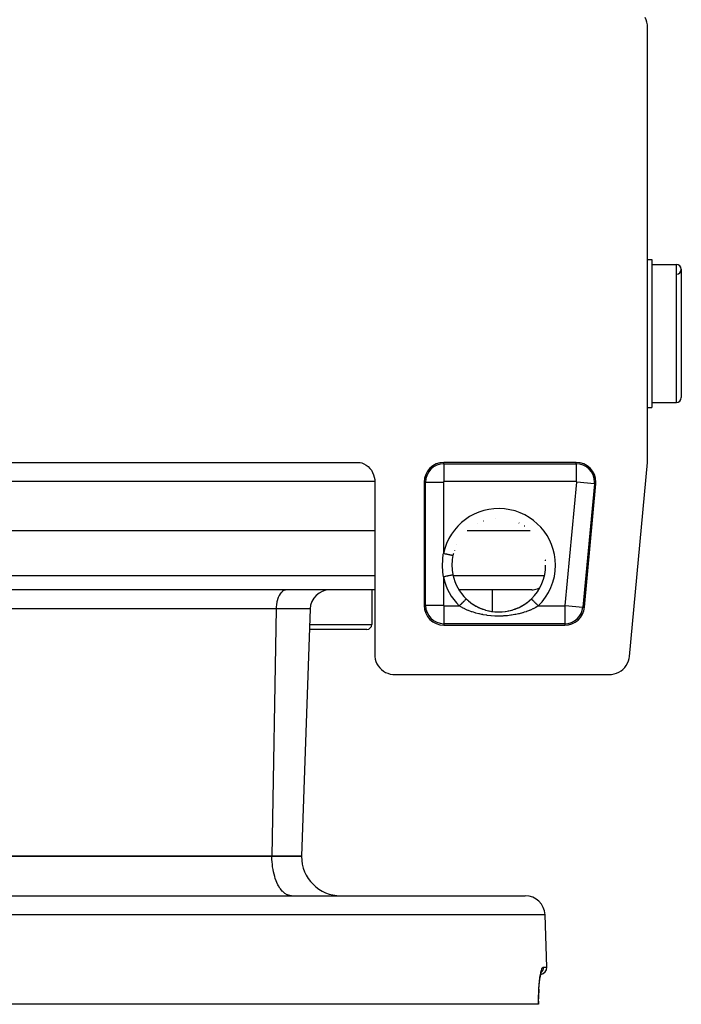
# Model space of a CAD drawing. Extents: x 24 to 832, y -429 to 196.
# Drawn here: x 345 to 412, y -16 to 83 of the extents above; entities that cross this region are included whole.
import ezdxf

# ---------------------------------------------------------------- set-up
doc = ezdxf.new("R2010")
doc.units = 0
doc.linetypes.add('DASHED', pattern=[11.05, 8.7, -2.35])
doc.layers.get('0').update_dxf_attribs({"linetype": 'CONTINUOUS'})
doc.layers.add('NEVIDI', color=4, linetype='DASHED')

msp = doc.modelspace()

# ---------------------------------------------------------------- linework, layer by layer
at = {"color": 2}
for p, q in [((408.506144, 83.289533), (408.393325, 83.532712)), ((408.585498, 83.033475), (408.506144, 83.289533)), ((408.630001, 82.769167), (408.585498, 83.033475)), ((408.639683, 82.57106), (408.630001, 82.769167)), ((408.639683, 38.589525), (408.639683, 82.57106)), ((408.639683, 59), (409.069842, 59)), ((408.639683, 59), (409.069842, 59)), ((409.069842, 59), (409.069842, 44)), ((409.069842, 58.5), (411.569842, 58.5)), ((409.069842, 58.5), (411.569842, 58.5)), ((412.069842, 58), (412.069842, 45)), ((408.639683, 44), (409.069842, 44)), ((408.639683, 44), (409.069842, 44)), ((409.069842, 44.5), (411.569842, 44.5)), ((409.069842, 44.5), (411.569842, 44.5)), ((297.616666, 38.430158), (379.523017, 38.430158)), ((379.523017, 38.430158), (379.673103, 38.383041)), ((379.673103, 38.383041), (379.904936, 38.283223)), ((379.904936, 38.283223), (380.122355, 38.155029)), ((380.122355, 38.155029), (380.321841, 38.000548)), ((380.321841, 38.000548), (380.500307, 37.822182)), ((401.41722, 38.430158), (388, 38.430158)), ((406.802199, 18.743806), (408.631091, 38.404391)), ((408.631091, 38.404391), (408.637534, 38.496858)), ((408.637534, 38.496858), (408.639683, 38.589525)), ((380.500307, 37.822182), (380.654902, 37.622767)), ((380.654902, 37.622767), (380.783109, 37.405567)), ((380.783109, 37.405567), (380.882933, 37.174013)), ((380.882933, 37.174013), (380.952844, 36.931609)), ((380.952844, 36.931609), (380.991664, 36.682355)), ((380.991664, 36.682355), (381, 36.5)), ((381, 36.5), (381, 18.92894)), ((386, 36.430158), (386, 23.930158)), ((402.245832, 23.744912), (403.408622, 36.244912)), ((381, 31.5), (296.139683, 31.5)), ((396.759919, 31.5), (390.367798, 31.5)), ((388.925762, 28.976656), (388.858277, 28.567578)), ((388.824753, 28.067709), (388.824272, 28)), ((388.824272, 28), (388.824272, 27.997533)), ((388.824272, 27.997533), (388.843946, 27.5679)), ((388.844982, 28.443303), (388.824753, 28.067709)), ((388.850461, 28.498338), (388.844982, 28.443303)), ((388.858277, 28.567578), (388.850461, 28.498338)), ((398.315999, 28), (398.314896, 28)), ((388.843946, 27.5679), (388.844972, 27.5568)), ((388.844972, 27.5568), (388.850766, 27.49878)), ((388.850766, 27.49878), (388.915916, 27.071397)), ((388.915916, 27.071397), (388.925762, 27.023344)), ((381, 25.5), (296.139683, 25.5)), ((380.692948, 25.5), (380.692948, 22)), ((380.692948, 25.5), (380.692948, 22)), ((396.911784, 25.5), (389.540762, 25.5)), ((392.903704, 25.5), (392.903704, 23.318409)), ((392.903704, 25.5), (392.903704, 23.318409)), ((390.264209, 24.594986), (390.422053, 24.448812)), ((390.422053, 24.448812), (390.457741, 24.417617)), ((390.457741, 24.417617), (390.48929, 24.390575)), ((390.48929, 24.390575), (390.685989, 24.2326)), ((390.685989, 24.2326), (390.723576, 24.20437)), ((390.723576, 24.20437), (390.963825, 24.037348)), ((390.963825, 24.037348), (390.978471, 24.027875)), ((390.978471, 24.027875), (391.003726, 24.011722)), ((390.991689, 24.018043), (391.255065, 23.862929)), ((391.003726, 24.011722), (391.255065, 23.862929)), ((395.848125, 23.843048), (396.099514, 23.988813)), ((395.861283, 23.849217), (396.150523, 24.019657)), ((396.099514, 23.988813), (396.139077, 24.013705)), ((396.139077, 24.013705), (396.161213, 24.027875)), ((396.161213, 24.027875), (396.378956, 24.177048)), ((396.378956, 24.177048), (396.416738, 24.204838)), ((396.416738, 24.204838), (396.646078, 24.386914)), ((396.646078, 24.386914), (396.650392, 24.390574)), ((396.650392, 24.390574), (396.681769, 24.417466)), ((396.681769, 24.417466), (396.875474, 24.594986)), ((396.875838, 24.594611), (396.875054, 24.595418)), ((396.875157, 24.595312), (396.87523, 24.595239)), ((396.87523, 24.595239), (396.875474, 24.594986)), ((374.445298, 23.569799), (373.569842, -1.5)), ((374.445298, 23.569799), (373.569842, -1.5)), ((391.255065, 23.862929), (391.296573, 23.840347)), ((391.283637, 23.846385), (391.556385, 23.710862)), ((391.296573, 23.840347), (391.51044, 23.732319)), ((391.51044, 23.732319), (391.556385, 23.710862)), ((391.556385, 23.710862), (391.599333, 23.691344)), ((391.585896, 23.696768), (391.865957, 23.581399)), ((391.599333, 23.691344), (391.865957, 23.581399)), ((391.865957, 23.581399), (391.909964, 23.565045)), ((391.8971, 23.569381), (392.183615, 23.474169)), ((391.909964, 23.565045), (392.075509, 23.507882)), ((392.075509, 23.507882), (392.183615, 23.474169)), ((392.183615, 23.474169), (392.228813, 23.4609)), ((392.217586, 23.463883), (392.547912, 23.380572)), ((392.228813, 23.4609), (392.510637, 23.388834)), ((392.510637, 23.388834), (392.557346, 23.378626)), ((392.547912, 23.380572), (392.887071, 23.32017)), ((392.557346, 23.378626), (392.663993, 23.357127)), ((392.846734, 23.326043), (392.893439, 23.319248)), ((392.887071, 23.32017), (393.227863, 23.284091)), ((393.18425, 23.287293), (393.231042, 23.283801)), ((393.227863, 23.284091), (393.569222, 23.272081)), ((393.231042, 23.283801), (393.266361, 23.281466)), ((393.52228, 23.272228), (393.569089, 23.271995)), ((393.569089, 23.271995), (393.861524, 23.28074)), ((393.569222, 23.272081), (393.911011, 23.284035)), ((393.861524, 23.28074), (393.873391, 23.281466)), ((393.907757, 23.283736), (394.200054, 23.312981)), ((393.911011, 23.284035), (394.253091, 23.320237)), ((394.200054, 23.312981), (394.246572, 23.319291)), ((394.253091, 23.320237), (394.592356, 23.380698)), ((394.536253, 23.369028), (394.582823, 23.378729)), ((394.582823, 23.378729), (394.865886, 23.44817)), ((394.592356, 23.380698), (394.922705, 23.464062)), ((394.865886, 23.44817), (394.911456, 23.461068)), ((394.911456, 23.461068), (395.064172, 23.507881)), ((394.922705, 23.464062), (395.2444, 23.570052)), ((395.187224, 23.54972), (395.231782, 23.565801)), ((395.231782, 23.565801), (395.501261, 23.674026)), ((395.2444, 23.570052), (395.557863, 23.698615)), ((395.501261, 23.674026), (395.544716, 23.693304)), ((395.544716, 23.693304), (395.629164, 23.732282)), ((395.557863, 23.698615), (395.861283, 23.849217)), ((395.629164, 23.732282), (395.806232, 23.820735)), ((395.806232, 23.820735), (395.848125, 23.843048)), ((380.192948, 21.5), (374.373019, 21.5)), ((388, 21.930158), (400.254429, 21.930158)), ((381, 18.92894), (381.008087, 18.746682)), ((381.008087, 18.746682), (381.047006, 18.497556)), ((381.047006, 18.497556), (381.116963, 18.255243)), ((381.116963, 18.255243), (381.216616, 18.023693)), ((381.216616, 18.023693), (381.34462, 17.806622)), ((406.490675, 17.843734), (406.61622, 18.068735)), ((406.61622, 18.068735), (406.711959, 18.308024)), ((406.711959, 18.308024), (406.776198, 18.557652)), ((406.776198, 18.557652), (406.802199, 18.743806)), ((381.34462, 17.806622), (381.498988, 17.607377)), ((381.498988, 17.607377), (381.677218, 17.429147)), ((381.677218, 17.429147), (381.876463, 17.274779)), ((381.876463, 17.274779), (382.093535, 17.146775)), ((382.093535, 17.146775), (382.325085, 17.047121)), ((382.325085, 17.047121), (382.567398, 16.977165)), ((382.567398, 16.977165), (382.816524, 16.938245)), ((404.999773, 16.938806), (405.254277, 16.979647)), ((405.254277, 16.979647), (405.501405, 17.05281)), ((405.501405, 17.05281), (405.737067, 17.156976)), ((405.737067, 17.156976), (405.957228, 17.29061)), ((405.957228, 17.29061), (406.158419, 17.451471)), ((406.158419, 17.451471), (406.337223, 17.636897)), ((406.337223, 17.636897), (406.490675, 17.843734)), ((382.816524, 16.938245), (382.998782, 16.930158)), ((382.998782, 16.930158), (404.81201, 16.930158)), ((404.81201, 16.930158), (404.999773, 16.938806)), ((341.569842, -1.5), (370.569842, -1.5)), ((370.569842, -1.5), (341.569842, -1.5)), ((370.569842, -1.5), (373.569842, -1.5)), ((373.569842, -1.5), (370.569842, -1.5)), ((280.885347, -5.5), (396.254336, -5.5)), ((398.437975, -12.723825), (398.253118, -7.430201)), ((398.437975, -12.723825), (398.253118, -7.430201)), ((397.703898, -14.252853), (397.742145, -13.944798)), ((397.742145, -13.944798), (397.785028, -13.66919)), ((397.785028, -13.66919), (397.830887, -13.433529)), ((397.825144, -13.463043), (397.85978, -13.321663)), ((397.85978, -13.321663), (397.908197, -13.171705)), ((397.893384, -13.217582), (397.923535, -13.151818)), ((397.643799, -14.960976), (397.623794, -15.350744)), ((397.623794, -15.35075), (397.643798, -14.960994)), ((397.643798, -14.960994), (397.670897, -14.591821)), ((397.670897, -14.591821), (397.703898, -14.252853)), ((397.606395, -16.227706), (397.611348, -15.758098)), ((397.611348, -15.758098), (397.623794, -15.35075)), ((397.597612, -16.5), (279.542071, -16.5)), ((397.597612, -16.5), (397.609427, -16.5)), ((397.608913, -16.5), (397.605809, -16.5)), ((397.606869, -16.18281), (397.606395, -16.227701)), ((397.606869, -16.182802), (397.608913, -16.5)), ((397.608536, -16.5), (397.606869, -16.18281))]:
    msp.add_line(p, q, dxfattribs=at)
for centre, radius, start, end in [((411.569842, 58), 0.5, 0, 90), ((411.569842, 58), 0.5, 272.202598, 90), ((411.569842, 45), 0.5, 270, 360), ((388, 36.430158), 2, 90, 180), ((401.41722, 36.430158), 2, 0, 90), ((401.41722, 36.430158), 2, 354.685454, 360), ((393.569842, 28), 4.745664, 116.654038, 116.80822), ((393.569842, 28), 4.745664, 109.194132, 109.342151), ((393.569842, 28), 4.745664, 94.271436, 94.407931), ((393.569842, 28), 4.745664, 64.240717, 64.533155), ((393.569842, 28), 4.745664, 56.421236, 56.949869), ((393.569842, 28), 4.745664, 153.934549, 154.126823), ((393.569842, 28), 4.745664, 167.398447, 167.513699), ((393.569842, 28), 4.745664, 165.504717, 166.932365), ((393.569842, 28), 4.745664, 161.386814, 161.588234), ((393.569842, 28), 4.745055, 314.151537, 360), ((393.569842, 28), 4.745664, 5.483451, 6.750332), ((393.569842, 28), 4.745055, 191.876317, 225.848463), ((376.44408, 23.5), 2, 90, 178), ((396.911784, 27), 1.5, 270, 292), ((396.911784, 27), 1.5, 292.153846, 303.791957), ((393.569842, 28), 4.884738, 316.154307, 316.262431), ((393.569842, 28), 4.885347, 316.154461, 316.262582), ((388, 23.930158), 2, 180, 270), ((400.254429, 23.930158), 2, 270, 354.685454), ((380.192948, 22), 0.5, 270, 360), ((377.569842, -1.5), 4, 180, 270), ((396.254336, -7.5), 2, 1.999998, 90), ((397.688432, -12.75), 0.75, 280.127063, 1.999998)]:
    msp.add_arc(centre, radius, start, end, dxfattribs=at)
at = {"layer": 'NEVIDI', "color": 7, "linetype": 'CONTINUOUS'}
for p, q in [((411.569842, 44.5), (411.569842, 58.5)), ((388, 38.281298), (388, 38.430158)), ((388, 38.281298), (401.41722, 38.281298)), ((388, 38.281298), (388, 36.482394)), ((401.41722, 38.281298), (401.41722, 38.430158)), ((401.41722, 38.281298), (401.41722, 36.482394)), ((381, 36.5), (296.139683, 36.5)), ((386.148861, 36.430158), (386, 36.430158)), ((386.148861, 23.930158), (386.148861, 36.430158)), ((386.148861, 36.430158), (387.947764, 36.430158)), ((387.947764, 36.430158), (387.947764, 29.18233)), ((401.41722, 36.482394), (388, 36.482394)), ((400.30644, 23.92532), (401.469231, 36.42532)), ((403.260401, 36.2587), (401.469231, 36.42532)), ((403.260401, 36.2587), (402.097611, 23.7587)), ((403.260401, 36.2587), (403.408622, 36.244912)), ((387.889166, 28.603462), (387.940085, 29.124131)), ((387.940085, 29.124131), (387.947764, 29.18233)), ((388.053844, 29.160022), (387.947762, 29.182331)), ((388.059073, 29.158922), (388.053844, 29.160022)), ((388.073555, 29.155876), (388.059073, 29.158922)), ((388.175436, 29.134451), (388.073555, 29.155876)), ((388.180569, 29.133371), (388.175436, 29.134451)), ((388.202213, 29.12882), (388.180569, 29.133371)), ((388.293385, 29.109646), (388.202213, 29.12882)), ((388.298492, 29.108572), (388.293385, 29.109646)), ((388.326538, 29.102674), (388.298492, 29.108572)), ((388.405971, 29.085969), (388.326538, 29.102674)), ((388.410604, 29.084995), (388.405971, 29.085969)), ((388.443809, 29.078011), (388.410604, 29.084995)), ((388.511158, 29.063848), (388.443809, 29.078011)), ((388.515453, 29.062945), (388.511158, 29.063848)), ((388.552345, 29.055186), (388.515453, 29.062945)), ((388.607378, 29.043613), (388.552345, 29.055186)), ((388.611269, 29.042794), (388.607378, 29.043613)), ((388.649877, 29.034675), (388.611269, 29.042794)), ((388.693181, 29.025568), (388.649877, 29.034675)), ((388.696568, 29.024856), (388.693181, 29.025568)), ((388.734827, 29.01681), (388.696568, 29.024856)), ((388.76704, 29.010036), (388.734827, 29.01681)), ((388.7699, 29.009434), (388.76704, 29.010036)), ((388.805523, 29.001943), (388.7699, 29.009434)), ((388.827886, 28.99724), (388.805523, 29.001943)), ((388.830177, 28.996758), (388.827886, 28.99724)), ((388.860868, 28.990303), (388.830177, 28.996758)), ((388.87477, 28.98738), (388.860868, 28.990303)), ((388.876442, 28.987028), (388.87477, 28.98738)), ((388.899735, 28.98213), (388.876442, 28.987028)), ((388.90682, 28.98064), (388.899735, 28.98213)), ((388.907847, 28.980424), (388.90682, 28.98064)), ((388.921474, 28.977558), (388.907847, 28.980424)), ((388.923662, 28.977098), (388.921474, 28.977558)), ((388.924037, 28.977019), (388.923662, 28.977098)), ((388.926352, 28.976532), (388.924037, 28.977019)), ((387.868768, 27.997115), (387.883822, 28.518672)), ((387.869189, 27.912583), (387.868768, 27.997115)), ((387.883822, 28.518672), (387.889166, 28.603462)), ((296.139683, 26.947651), (381, 26.947651)), ((387.889346, 27.393177), (387.869189, 27.912583)), ((387.895498, 27.308936), (387.889346, 27.393177)), ((387.947764, 26.81767), (387.895498, 27.308936)), ((388.598211, 26.954459), (388.511159, 26.936152)), ((388.603484, 26.955568), (388.598211, 26.954459)), ((388.607378, 26.956387), (388.603484, 26.955568)), ((388.689766, 26.973714), (388.607378, 26.956387)), ((388.690255, 26.973816), (388.689766, 26.973714)), ((388.693181, 26.974432), (388.690255, 26.973816)), ((388.764155, 26.989358), (388.693181, 26.974432)), ((388.76704, 26.989964), (388.764155, 26.989358)), ((388.768906, 26.990357), (388.76704, 26.989964)), ((388.825579, 27.002275), (388.768906, 26.990357)), ((388.778301, 26.947651), (388.78009, 26.947651)), ((388.827886, 27.00276), (388.825579, 27.002275)), ((388.832748, 27.003783), (388.827886, 27.00276)), ((388.873073, 27.012263), (388.832748, 27.003783)), ((388.87477, 27.01262), (388.873073, 27.012263)), ((388.880705, 27.013868), (388.87477, 27.01262)), ((388.905763, 27.019138), (388.880705, 27.013868)), ((388.911792, 27.020406), (388.90682, 27.01936)), ((388.923259, 27.022817), (388.911792, 27.020406)), ((388.925625, 27.023315), (388.923662, 27.022902)), ((388.945442, 26.947651), (398.195068, 26.947651)), ((388.002291, 26.829141), (387.947762, 26.817675)), ((387.947764, 26.81767), (387.947764, 23.930158)), ((388.048622, 26.838883), (388.002291, 26.829141)), ((388.053844, 26.839981), (388.048622, 26.838883)), ((388.132735, 26.85657), (388.053844, 26.839981)), ((388.170318, 26.864473), (388.132735, 26.85657)), ((388.175437, 26.86555), (388.170318, 26.864473)), ((388.259615, 26.883252), (388.175437, 26.86555)), ((388.288466, 26.889319), (388.259615, 26.883252)), ((388.293385, 26.890354), (388.288466, 26.889319)), ((388.381051, 26.90879), (388.293385, 26.890354)), ((388.401323, 26.913054), (388.381051, 26.90879)), ((388.405972, 26.914031), (388.401323, 26.913054)), ((388.494536, 26.932656), (388.405972, 26.914031)), ((388.506858, 26.935248), (388.494536, 26.932656)), ((388.511159, 26.936152), (388.506858, 26.935248)), ((371.401911, 25.092375), (371.312302, 24.93868)), ((371.414525, 25.111235), (371.401911, 25.092375)), ((371.511627, 25.237405), (371.414525, 25.111235)), ((371.527248, 25.254851), (371.511627, 25.237405)), ((371.629919, 25.352393), (371.527248, 25.254851)), ((371.648635, 25.367193), (371.629919, 25.352393)), ((371.754613, 25.435273), (371.648635, 25.367193)), ((371.776345, 25.44609), (371.754613, 25.435273)), ((371.883783, 25.484769), (371.776345, 25.44609)), ((371.908254, 25.490233), (371.883783, 25.484769)), ((372.006961, 25.5), (371.908254, 25.490233)), ((371.041377, 24.020186), (371.015895, 23.766752)), ((371.042557, 24.028868), (371.041377, 24.020186)), ((371.083867, 24.269152), (371.042557, 24.028868)), ((371.086438, 24.281379), (371.083867, 24.269152)), ((371.142257, 24.504564), (371.086438, 24.281379)), ((371.146812, 24.520085), (371.142257, 24.504564)), ((371.215652, 24.722835), (371.146812, 24.520085)), ((371.22251, 24.740382), (371.215652, 24.722835)), ((371.302735, 24.919952), (371.22251, 24.740382)), ((371.312302, 24.93868), (371.302735, 24.919952)), ((389.606926, 23.917939), (389.643588, 23.955704)), ((389.643588, 23.955704), (389.664201, 23.976937)), ((389.664201, 23.976937), (389.69971, 24.013514)), ((389.69971, 24.013514), (389.730138, 24.044857)), ((389.730138, 24.044857), (389.750276, 24.0656)), ((389.750276, 24.0656), (389.790045, 24.106565)), ((389.790045, 24.106565), (389.814121, 24.131366)), ((389.814121, 24.131366), (389.833466, 24.151292)), ((389.833466, 24.151292), (389.876503, 24.195623)), ((389.876503, 24.195623), (389.894174, 24.213825)), ((389.894174, 24.213825), (389.912411, 24.23261)), ((389.912411, 24.23261), (389.957266, 24.278815)), ((389.957266, 24.278815), (389.969035, 24.290938)), ((389.969035, 24.290938), (389.985884, 24.308293)), ((389.985884, 24.308293), (390.031052, 24.354819)), ((390.031052, 24.354819), (390.037636, 24.361601)), ((390.037636, 24.361601), (390.052765, 24.377185)), ((390.052765, 24.377185), (390.096547, 24.422283)), ((390.096547, 24.422283), (390.098693, 24.424493)), ((390.098693, 24.424493), (390.111838, 24.438033)), ((390.111838, 24.438033), (390.151241, 24.478621)), ((390.151241, 24.478621), (390.152568, 24.479988)), ((390.152568, 24.479988), (390.162381, 24.490097)), ((390.162381, 24.490097), (390.194562, 24.523245)), ((390.194562, 24.523245), (390.198019, 24.526806)), ((390.198019, 24.526806), (390.203406, 24.532355)), ((390.203406, 24.532355), (390.22791, 24.557596)), ((390.22791, 24.557596), (390.232124, 24.561936)), ((390.232124, 24.561936), (390.234289, 24.564166)), ((390.234289, 24.564166), (390.250714, 24.581085)), ((390.250714, 24.581085), (390.254252, 24.58473)), ((390.254252, 24.58473), (390.254549, 24.585035)), ((390.254549, 24.585035), (390.262711, 24.593443)), ((390.262711, 24.593443), (390.263948, 24.594716)), ((396.876972, 24.593443), (396.875838, 24.594611)), ((396.878824, 24.591535), (396.876972, 24.593443)), ((396.886497, 24.583632), (396.878824, 24.591535)), ((396.88897, 24.581085), (396.886497, 24.583632)), ((396.893403, 24.576518), (396.88897, 24.581085)), ((396.909421, 24.560018), (396.893403, 24.576518)), ((396.911773, 24.557596), (396.909421, 24.560018)), ((396.918735, 24.550425), (396.911773, 24.557596)), ((396.94436, 24.524029), (396.918735, 24.550425)), ((396.945121, 24.523245), (396.94436, 24.524029)), ((396.954515, 24.513569), (396.945121, 24.523245)), ((396.988443, 24.478621), (396.954515, 24.513569)), ((396.99054, 24.47646), (396.988443, 24.478621)), ((397.000094, 24.466619), (396.99054, 24.47646)), ((397.040991, 24.424493), (397.000094, 24.466619)), ((397.047112, 24.418188), (397.040991, 24.424493)), ((397.054723, 24.410348), (397.047112, 24.418188)), ((397.102048, 24.3616), (397.054723, 24.410348)), ((397.113185, 24.350129), (397.102048, 24.3616)), ((397.117646, 24.345533), (397.113185, 24.350129)), ((397.170649, 24.290937), (397.117646, 24.345533)), ((397.18754, 24.273538), (397.170649, 24.290937)), ((397.187829, 24.27324), (397.18754, 24.273538)), ((397.245511, 24.213824), (397.187829, 24.27324)), ((397.264029, 24.194749), (397.245511, 24.213824)), ((397.268736, 24.189901), (397.264029, 24.194749)), ((397.325564, 24.131364), (397.268736, 24.189901)), ((397.345191, 24.111147), (397.325564, 24.131364)), ((397.355433, 24.100597), (397.345191, 24.111147)), ((397.409548, 24.044854), (397.355433, 24.100597)), ((397.42991, 24.02388), (397.409548, 24.044854)), ((397.446139, 24.007162), (397.42991, 24.02388)), ((397.496096, 23.9557), (397.446139, 24.007162)), ((397.516869, 23.934302), (397.496096, 23.9557)), ((371.00757, 23.569799), (343.569842, 23.569799)), ((371.00757, 23.569799), (370.569842, -1.5)), ((371.015598, 23.762292), (371.00757, 23.569799)), ((374.445298, 23.569799), (371.00757, 23.569799)), ((371.015895, 23.766752), (371.015598, 23.762292)), ((386.148861, 23.930158), (386, 23.930158)), ((387.947764, 23.930158), (386.148861, 23.930158)), ((388, 23.877923), (388, 22.079019)), ((388, 23.877923), (389.568075, 23.877923)), ((389.802272, 23.739805), (389.568075, 23.877923)), ((389.568077, 23.877922), (389.576605, 23.886706)), ((389.576605, 23.886706), (389.606926, 23.917939)), ((389.846035, 23.715688), (389.802272, 23.739805)), ((389.87468, 23.700173), (389.846035, 23.715688)), ((390.123859, 23.573752), (389.87468, 23.700173)), ((390.169833, 23.551999), (390.123859, 23.573752)), ((390.369241, 23.462814), (390.169833, 23.551999)), ((390.462965, 23.423638), (390.369241, 23.462814)), ((390.511654, 23.403944), (390.462965, 23.423638)), ((390.817464, 23.289941), (390.511654, 23.403944)), ((390.867816, 23.272696), (390.817464, 23.289941)), ((390.989182, 23.232821), (390.867816, 23.272696)), ((391.183614, 23.173738), (390.989182, 23.232821)), ((391.235413, 23.158956), (391.183614, 23.173738)), ((391.559567, 23.075122), (391.235413, 23.158956)), ((391.613161, 23.062653), (391.559567, 23.075122)), ((391.838487, 23.014351), (391.613161, 23.062653)), ((391.945651, 22.99367), (391.838487, 23.014351)), ((392.000518, 22.983645), (391.945651, 22.99367)), ((392.343174, 22.929431), (392.000518, 22.983645)), ((395.194808, 22.993813), (394.853663, 22.93749)), ((395.249565, 23.004203), (395.194808, 22.993813)), ((395.301188, 23.014349), (395.249565, 23.004203)), ((395.582406, 23.07567), (395.301188, 23.014349)), ((395.635871, 23.088512), (395.582406, 23.07567)), ((395.961033, 23.175191), (395.635871, 23.088512)), ((396.012944, 23.190444), (395.961033, 23.175191)), ((396.150441, 23.232823), (396.012944, 23.190444)), ((396.328681, 23.2922), (396.150441, 23.232823)), ((396.379161, 23.309961), (396.328681, 23.2922)), ((396.680636, 23.425223), (396.379161, 23.309961)), ((396.72862, 23.445104), (396.680636, 23.425223)), ((396.770485, 23.462814), (396.72862, 23.445104)), ((397.016539, 23.57409), (396.770485, 23.462814)), ((397.062245, 23.596191), (397.016539, 23.57409)), ((397.265017, 23.700173), (397.062245, 23.596191)), ((397.337312, 23.739736), (397.265017, 23.700173)), ((397.380607, 23.764097), (397.337312, 23.739736)), ((397.571608, 23.877923), (397.380607, 23.764097)), ((397.538916, 23.911591), (397.516869, 23.934302)), ((397.571607, 23.877915), (397.538916, 23.911591)), ((397.571608, 23.877923), (400.254429, 23.877923)), ((400.254429, 23.877923), (400.254429, 22.079019)), ((400.30644, 23.92532), (402.097611, 23.7587)), ((402.097611, 23.7587), (402.245832, 23.744912)), ((374.39048, 22), (380.692948, 22)), ((388, 22.079019), (388, 21.930158)), ((400.254429, 22.079019), (388, 22.079019)), ((392.39953, 22.921859), (392.343174, 22.929431)), ((392.750381, 22.882943), (392.39953, 22.921859)), ((392.807853, 22.877909), (392.750381, 22.882943)), ((393.159539, 22.855184), (392.807853, 22.877909)), ((393.216735, 22.852786), (393.159539, 22.855184)), ((393.56902, 22.845976), (393.216735, 22.852786)), ((393.626688, 22.846154), (393.56902, 22.845976)), ((393.979214, 22.855166), (393.626688, 22.846154)), ((394.036585, 22.857931), (393.979214, 22.855166)), ((394.389611, 22.882984), (394.036585, 22.857931)), ((394.446643, 22.88835), (394.389611, 22.882984)), ((394.797026, 22.929502), (394.446643, 22.88835)), ((394.853663, 22.93749), (394.797026, 22.929502)), ((400.254429, 22.079019), (400.254429, 21.930158)), ((370.578169, -1.864638), (370.569842, -1.5)), ((370.587844, -2.035489), (370.578169, -1.864638)), ((370.616952, -2.363073), (370.587844, -2.035489)), ((370.641495, -2.561096), (370.616952, -2.363073)), ((370.686806, -2.847854), (370.641495, -2.561096)), ((370.729879, -3.067849), (370.686806, -2.847854)), ((370.786615, -3.311193), (370.729879, -3.067849)), ((370.851387, -3.546376), (370.786615, -3.311193)), ((370.914793, -3.745719), (370.851387, -3.546376)), ((371.003754, -3.987866), (370.914793, -3.745719)), ((371.069299, -4.14452), (371.003754, -3.987866)), ((371.184394, -4.384812), (371.069299, -4.14452)), ((371.24763, -4.501171), (371.184394, -4.384812)), ((371.389946, -4.729766), (371.24763, -4.501171)), ((371.446982, -4.810098), (371.389946, -4.729766)), ((371.6167, -5.016544), (371.446982, -4.810098)), ((371.664245, -5.066452), (371.6167, -5.016544)), ((371.860605, -5.240045), (371.664245, -5.066452)), ((371.895915, -5.266071), (371.860605, -5.240045)), ((372.117333, -5.396273), (371.895915, -5.266071)), ((372.138305, -5.405778), (372.117333, -5.396273)), ((372.382172, -5.482351), (372.138305, -5.405778)), ((372.387523, -5.483345), (372.382172, -5.482351)), ((372.569842, -5.5), (372.387523, -5.483345)), ((398.253118, -7.430201), (278.886566, -7.430201)), ((397.884035, -13.079534), (397.928989, -12.939221)), ((397.928989, -12.939221), (397.936443, -12.919376)), ((397.936443, -12.919376), (397.981514, -12.819578)), ((397.981514, -12.819578), (397.988873, -12.806565)), ((397.988873, -12.806565), (398.03338, -12.747688)), ((398.03338, -12.747688), (398.040604, -12.74141)), ((398.040604, -12.74141), (398.08386, -12.723825)), ((398.060286, -12.938742), (398.045006, -12.990291)), ((398.066455, -12.91297), (398.060286, -12.938742)), ((398.069416, -12.898941), (398.066455, -12.91297)), ((398.078241, -12.845168), (398.069416, -12.898941)), ((398.081073, -12.819446), (398.078241, -12.845168)), ((398.082268, -12.805103), (398.081073, -12.819446)), ((398.084309, -12.750113), (398.082268, -12.805103)), ((398.08386, -12.723825), (398.083895, -12.724848)), ((398.08386, -12.723825), (398.437975, -12.723825)), ((398.083895, -12.724848), (398.084309, -12.750113)), ((397.699071, -14.136871), (397.733668, -13.858448)), ((397.733668, -13.858448), (397.739604, -13.815817)), ((397.739604, -13.815817), (397.77834, -13.566713)), ((397.77834, -13.566713), (397.784962, -13.528593)), ((397.784962, -13.528593), (397.826391, -13.314992)), ((397.826391, -13.314992), (397.833369, -13.282882)), ((397.833369, -13.282882), (397.876817, -13.105453)), ((397.876817, -13.105453), (397.884035, -13.079534)), ((397.897308, -13.246768), (397.877645, -13.268291)), ((397.906628, -13.235948), (397.897308, -13.246768)), ((397.938594, -13.195347), (397.906628, -13.235948)), ((397.955024, -13.17202), (397.938594, -13.195347)), ((397.962914, -13.160115), (397.955024, -13.17202)), ((397.989891, -13.115229), (397.962914, -13.160115)), ((398.002986, -13.090557), (397.989891, -13.115229)), ((398.009332, -13.077748), (398.002986, -13.090557)), ((398.030703, -13.029257), (398.009332, -13.077748)), ((398.040344, -13.003747), (398.030703, -13.029257)), ((398.045006, -12.990291), (398.040344, -13.003747)), ((397.613775, -15.281274), (397.631685, -14.931229)), ((397.631685, -14.931229), (397.635176, -14.875017)), ((397.635176, -14.875017), (397.659601, -14.542235)), ((397.659601, -14.542235), (397.664033, -14.490216)), ((397.664033, -14.490216), (397.693862, -14.184042)), ((397.693862, -14.184042), (397.699071, -14.136871)), ((397.59537, -16.148685), (397.599141, -15.767227)), ((397.599141, -15.767227), (397.600366, -15.705934)), ((397.600366, -15.705934), (397.611396, -15.33993)), ((397.611396, -15.33993), (397.613775, -15.281274)), ((397.595375, -16.211794), (397.59537, -16.148685)), ((397.597612, -16.5), (397.595375, -16.211794))]:
    msp.add_line(p, q, dxfattribs=at)
for centre, radius, start, end in [((388, 36.430158), 1.851139, 90, 180), ((401.41722, 36.430158), 1.851139, 0, 90), ((388, 36.430158), 0.052236, 90, 180), ((401.41722, 36.430158), 0.052236, 0, 90), ((401.41722, 36.430158), 0.052236, 354.685454, 360), ((401.41722, 36.430158), 1.851139, 354.685454, 360), ((393.569842, 28), 5.745055, 0, 168.123686), ((393.569842, 28), 5.745055, 314.151537, 360), ((393.569842, 28), 5.745055, 191.876314, 225.848463), ((388, 23.930158), 1.851139, 180, 270), ((388, 23.930158), 0.052236, 180, 270), ((400.254429, 23.930158), 0.052236, 270, 354.685454), ((400.254429, 23.930158), 1.851139, 270, 354.685454)]:
    msp.add_arc(centre, radius, start, end, dxfattribs=at)

doc.saveas('drawing.dxf')
